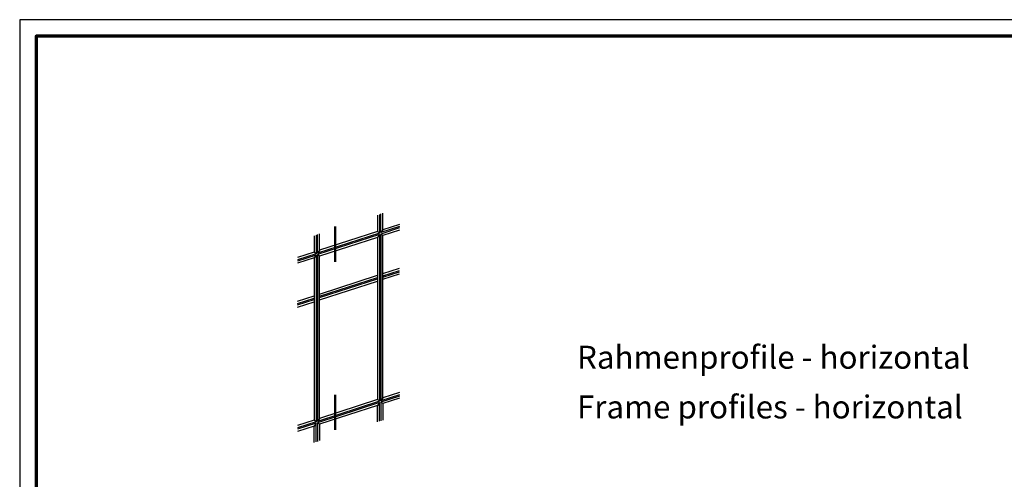
# Model space of a CAD drawing. Units: millimetres. Extents: x 2530 to 23610, y -1334 to 3505.
# Drawn here: x 3850 to 4150, y 367 to 507 of the extents above; entities that cross this region are included whole.
import ezdxf

# ---------------------------------------------------------------- set-up
doc = ezdxf.new("R2010")
doc.units = ezdxf.units.MM
doc.linetypes.add('ACAD_ISO10W100', pattern=[18, 12, -3, 0, -3])
doc.linetypes.add('AUSGEZOGEN', pattern=[0])
doc.layers.add('nicht drucken', color=6, linetype='Continuous', plot=False)
doc.layers.add('RAHMEN', color=7, linetype='AUSGEZOGEN')
for name, color, linetype, lineweight in [('Rahmen (ISO)', 7, 'Continuous', 70), ('S02_Beschriftung', 1, 'Continuous', 25), ('S03_AL_Kontur', 250, 'Continuous', 35), ('S19_Schnittlinie_dünn', 1, 'ACAD_ISO10W100', 50), ('S23_Konstruktion_025', 5, 'Continuous', 25)]:
    doc.layers.add(name, color=color, linetype=linetype, lineweight=lineweight)
doc.styles.get("Standard").update_dxf_attribs({"font": 'arial.ttf'})

# ---------------------------------------------------------------- blocks, each defined once
blk = doc.blocks.new('SZ_ICON')
at = {"layer": 'S23_Konstruktion_025'}
for p, q in [((24.27, 69.18), (24.27, 64.18)), ((24.92, 69.4), (24.92, 63.71)), ((25.33, 63.85), (25.33, 69.53)), ((25.98, 64.74), (25.98, 69.74)), ((30.98, 66.37), (25.98, 64.74)), ((5, 62.92), (5, 57.92)), ((5.65, 63.13), (5.65, 57.45)), ((24.92, 63.71), (6.06, 57.58)), ((24.92, 63.3), (6.06, 57.17)), ((6.06, 57.58), (6.06, 63.27)), ((24.27, 64.18), (6.71, 58.48)), ((6.71, 58.48), (6.71, 63.48)), ((24.92, 63.71), (24.27, 64.18)), ((24.92, 63.3), (24.27, 62.41)), ((24.92, 63.3), (24.92, 12.57)), ((30.98, 65.68), (25.33, 63.85)), ((30.98, 65.27), (25.33, 63.43)), ((25.98, 64.74), (25.33, 63.85)), ((25.33, 63.43), (25.33, 12.7)), ((25.98, 62.96), (25.33, 63.43)), ((30.98, 64.59), (25.98, 62.96)), ((25.98, 13.6), (25.98, 62.96)), ((24.27, 62.41), (6.71, 56.7)), ((24.27, 62.41), (24.27, 13.04)), ((5, 57.92), (0, 56.3)), ((5.65, 57.45), (0, 55.61)), ((5.65, 57.04), (0, 55.2)), ((5.65, 57.45), (5, 57.92)), ((5.65, 57.04), (5, 56.14)), ((5.65, 57.04), (5.65, 6.31)), ((6.71, 58.48), (6.06, 57.58)), ((6.06, 57.17), (6.06, 6.44)), ((6.71, 56.7), (6.06, 57.17)), ((5, 56.14), (0, 54.52)), ((5, 56.14), (5, 6.78)), ((6.71, 7.33), (6.71, 56.7)), ((25.98, 51.44), (30.98, 53.07)), ((25.98, 50.76), (30.98, 52.38)), ((25.98, 50.35), (30.98, 51.97)), ((25.98, 49.66), (30.98, 51.29)), ((6.71, 45.18), (24.27, 50.89)), ((6.71, 44.5), (24.27, 50.2)), ((6.71, 44.09), (24.27, 49.79)), ((6.71, 43.4), (24.27, 49.11)), ((0, 43), (5, 44.62)), ((0, 42.32), (5, 43.94)), ((0, 41.91), (5, 43.53)), ((0, 41.22), (5, 42.85)), ((30.98, 15.22), (25.98, 13.6)), ((24.92, 12.57), (6.06, 6.44)), ((24.92, 12.16), (6.06, 6.03)), ((24.27, 13.04), (6.71, 7.33)), ((24.92, 12.57), (24.27, 13.04)), ((24.92, 12.16), (24.27, 11.26)), ((24.92, 6.47), (24.92, 12.16)), ((30.98, 14.54), (25.33, 12.7)), ((30.98, 14.13), (25.33, 12.29)), ((25.98, 13.6), (25.33, 12.7)), ((25.33, 12.29), (25.33, 6.61)), ((25.98, 11.82), (25.33, 12.29)), ((30.98, 13.44), (25.98, 11.82)), ((24.27, 11.26), (6.71, 5.56)), ((24.27, 6.26), (24.27, 11.26)), ((25.98, 11.82), (25.98, 6.82)), ((5, 6.78), (0, 5.15)), ((5.65, 6.31), (0, 4.47)), ((5.65, 6.31), (5, 6.78)), ((6.71, 7.33), (6.06, 6.44)), ((6.06, 6.03), (6.06, 0.34)), ((6.71, 5.56), (6.06, 6.03)), ((5.65, 5.89), (0, 4.06)), ((5, 5), (0, 3.38)), ((5.65, 5.89), (5, 5)), ((5, 0), (5, 5)), ((5.65, 0.21), (5.65, 5.89)), ((6.71, 5.56), (6.71, 0.56))]:
    blk.add_line(p, q, dxfattribs=at)
blk = doc.blocks.new('Rahmen A0 Profilsystem')
at = {"layer": 'nicht drucken'}
blk.add_lwpolyline([(3850, 665.82), (5039, 665.82), (5039, 1506.82), (3850, 1506.82)], close=True, dxfattribs=at)
at = {"layer": 'Rahmen (ISO)'}
blk.add_lwpolyline([(3855, 670.82), (5034, 670.82), (5034, 1501.82), (3855, 1501.82)], close=True, dxfattribs=at)

msp = doc.modelspace()

# ---------------------------------------------------------------- linework, layer by layer
at = {"lineweight": 0}
msp.add_line((3855.29, 487.41), (3855.29, 487.41), dxfattribs=at)
msp.add_line((3855.29, 487.41), (3855.29, 487.41), dxfattribs=at)
msp.add_line((3855.29, 487.41), (3855.29, 487.41), dxfattribs=at)
msp.add_line((3855.29, 487.41), (3855.29, 487.41), dxfattribs=at)
at = {"layer": 'S19_Schnittlinie_dünn'}
for p, q in [((3945.92, 443.86), (3945.92, 433.12)), ((3945.92, 392.72), (3945.92, 381.98))]:
    msp.add_line(p, q, dxfattribs=at)

# ---------------------------------------------------------------- block references
at = {"layer": 'RAHMEN'}
msp.add_blockref('Rahmen A0 Profilsystem', (0, -1000), dxfattribs=at)
at = {"layer": 'S03_AL_Kontur'}
msp.add_blockref('SZ_ICON', (3934.53, 378.17), dxfattribs=at)

# ---------------------------------------------------------------- texts
at = {"layer": 'S02_Beschriftung', "color": 7, "linetype": 'Continuous'}
for s, p in [('Rahmenprofile - horizontal', (4019.53, 400.63)), ('Frame profiles - horizontal', (4019.53, 385.49))]:
    msp.add_text(s, height=6.9851, dxfattribs=at).set_placement(p)

doc.saveas('drawing.dxf')
